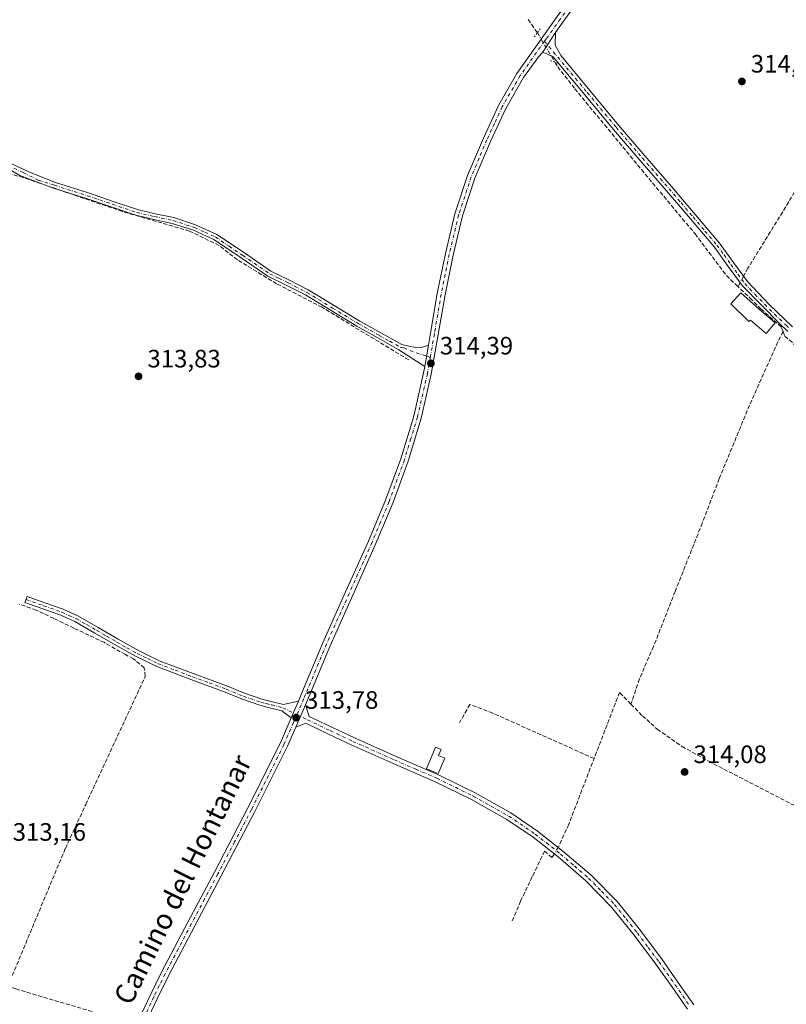
# Model space of a CAD drawing. Units: metres. Extents: x 573685 to 577161, y 4694116 to 4696472.
# Drawn here: x 575737 to 576042, y 4694529 to 4694920 of the extents above; entities that cross this region are included whole.
import ezdxf
from ezdxf.enums import TextEntityAlignment as Align

# ---------------------------------------------------------------- set-up
doc = ezdxf.new("R2010")
doc.units = ezdxf.units.M
doc.header["$MEASUREMENT"] = 0
for name, pattern in [('DGN Style 3', [2.307223458686699, 1.648016756204785, -0.6592067024819142]), ('DGN Style 4', [2.6384748266838614, 1.318413404963828, -0.6592067024819142, 0.001648016756204785, -0.6592067024819142]), ('DGN Style 5', [1.1536117293433497, 0.4944050268614355, -0.6592067024819142])]:
    doc.linetypes.add(name, pattern=pattern)
for name, color, linetype, lineweight in [('Camino Cxs', 7, 'Continuous', 0), ('Camino eje', 30, 'DGN Style 4', 13), ('Comarca CxS', 21, 'Continuous', 0), ('Comunidad Autónoma CxS', 142, 'Continuous', 0), ('Corriente artificial lineal', 4, 'DGN Style 3', 13), ('Corriente artificial lineal oculto', 135, 'DGN Style 4', 13), ('Edificación Cxs', 1, 'Continuous', 13), ('Municipio CxS', 4, 'Continuous', 0), ('Pista no pavimentada Cxs', 111, 'Continuous', 0), ('Pista no pavimentada eje', 91, 'DGN Style 4', 0), ('Prado CxS', 92, 'Continuous', 0), ('Provincia CxS', 1, 'Continuous', 0), ('Puente lineal', 2, 'DGN Style 5', 0), ('Punto de cota en terreno', 7, 'Continuous', 0), ('Rótulo de punto de cota en terreno', 7, 'Continuous', 0), ('Texto cartográfico', 7, 'Continuous', 0)]:
    doc.layers.add(name, color=color, linetype=linetype, lineweight=lineweight)
doc.styles.add('Style-Arial', font='txt')

# ---------------------------------------------------------------- blocks, each defined once
blk = doc.blocks.new('5PATER')
at = {"layer": 'Prado CxS', "linetype": 'Continuous', "lineweight": 0}
h = blk.add_hatch(color=51, dxfattribs=at)
edge = h.paths.add_edge_path()
edge.add_ellipse((0, 0), major_axis=(-0.1095731443231308, -0.1110710700762829), ratio=0.9994222409660322, start_angle=0, end_angle=360)

msp = doc.modelspace()

# ---------------------------------------------------------------- linework, layer by layer
at = {"layer": 'Camino Cxs', "color": 7, "linetype": 'Continuous', "lineweight": 0, "extrusion": (-0.009214443881527581, -0.01405672997375408, 0.9998587412061762), "elevation": -70987.59384309435, "flags": 128}
msp.add_lwpolyline([(575923.5306815942, 4694373.378682652), (575928.733730563, 4694381.314866752)], dxfattribs=at)
at = {"layer": 'Camino Cxs', "color": 7, "linetype": 'Continuous', "lineweight": 0, "extrusion": (0.004704223021541071, 0.02701749707447038, 0.9996238918401233), "elevation": 129864.8552192463, "flags": 128}
msp.add_lwpolyline([(237965.9420624793, -4722206.032839518), (237965.9420624793, -4722197.401708255)], dxfattribs=at)
at = {"layer": 'Camino Cxs', "color": 7, "linetype": 'Continuous', "lineweight": 0, "extrusion": (-0.008471627363777011, -0.01957034474788799, 0.9997725907106366), "elevation": -96440.47853327623, "flags": 128}
msp.add_lwpolyline([(-1336526.247520901, 4536047.835015811), (-1336526.247520901, 4536040.608844846)], dxfattribs=at)
at = {"layer": 'Camino Cxs', "color": 7, "linetype": 'Continuous', "lineweight": 0, "extrusion": (-0.009165888331431315, -0.02119021090766603, 0.9997334452006617), "elevation": -104444.8378286928, "flags": 128}
msp.add_lwpolyline([(-1335270.041824699, 4536229.679667968), (-1335270.041824699, 4536239.455466683)], dxfattribs=at)
at = {"layer": 'Camino Cxs', "color": 7, "linetype": 'Continuous', "lineweight": 0}
for points in [[(576042.6601, 4694796.350099999, 314.8279999999941), (576039.4200999998, 4694799.440099999, 315.3769999999931), (576024.5500999996, 4694814.590100001, 314.8390000000072), (576018.9501, 4694822.2301, 314.5491000000038), (576013.4101, 4694829.890100001, 314.5250999999989), (576003.9401000004, 4694841.1501, 314.5204999999987), (575994.4001000002, 4694852.350099999, 314.6996000000072), (575983.8300999999, 4694864.540100001, 314.6015000000043), (575973.3501000004, 4694876.800100001, 314.5390999999945), (575961.8901000004, 4694890.5601, 314.5096000000049), (575950.4401000004, 4694904.3201, 314.5160000000033), (575949.2801000001, 4694905.7169, 314.5234000000055), (575947.5723000001, 4694906.4155, 314.520399999994), (575946.3302999996, 4694907.1143, 314.5225999999966), (575945.0883, 4694907.424699999, 314.5102000000043), (575950.2901, 4694915.360099999, 314.6696999999986), (575950.2401000002, 4694913.710100001, 314.6733999999997), (575950.1801000005, 4694912.0601, 314.6655000000028), (575950.1201, 4694910.270099999, 314.6252999999998), (575951.2901, 4694908.140100001, 314.5898000000016), (575952.4700999996, 4694906.0101, 314.5676999999997), (575963.9200999998, 4694892.2501, 314.5427999999956), (575975.3701, 4694878.5001, 314.6106), (575985.8300999999, 4694866.2601, 314.7551999999997), (575996.4101, 4694854.0701, 314.9864999999991), (576005.9600999998, 4694842.850099999, 314.5197999999946), (576015.5000999998, 4694831.520099999, 314.5215999999928), (576021.0900999998, 4694823.780099999, 314.521900000007), (576026.5800999999, 4694816.280099999, 314.7289000000019), (576035.2200999996, 4694807.0801, 314.8571999999986), (576044.4700999996, 4694798.280099999, 314.7191000000021)], [(575950.2901, 4694915.360099999, 314.6696999999986), (575950.2401000002, 4694913.710100001, 314.6733999999997), (575950.1801000005, 4694912.0601, 314.6655000000028), (575950.1201, 4694910.270099999, 314.6252999999998), (575951.2901, 4694908.140100001, 314.5898000000016), (575952.4700999996, 4694906.0101, 314.5676999999997), (575963.9200999998, 4694892.2501, 314.5427999999956), (575975.3701, 4694878.5001, 314.6106), (575985.8300999999, 4694866.2601, 314.7551999999997), (575996.4101, 4694854.0701, 314.9864999999991), (576005.9600999998, 4694842.850099999, 314.5197999999946), (576015.5000999998, 4694831.520099999, 314.5215999999928), (576021.0900999998, 4694823.780099999, 314.521900000007), (576026.5800999999, 4694816.280099999, 314.7289000000019), (576035.2200999996, 4694807.0801, 314.8571999999986), (576044.4700999996, 4694798.280099999, 314.7191000000021)], [(575951.7241000002, 4694902.777100001, 314.5228999999963), (575950.4401000004, 4694904.3201, 314.5160000000033), (575949.2801000001, 4694905.7169, 314.5234000000055), (575947.5723000001, 4694906.4155, 314.520399999994), (575946.3302999996, 4694907.1143, 314.5225999999966), (575945.0883, 4694907.424699999, 314.5102000000043)], [(576042.6601, 4694796.350099999, 314.8279999999941), (576039.4200999998, 4694799.440099999, 315.3769999999931), (576024.5500999996, 4694814.590100001, 314.8390000000072), (576018.9501, 4694822.2301, 314.5491000000038), (576013.4101, 4694829.890100001, 314.5250999999989), (576003.9401000004, 4694841.1501, 314.5204999999987), (575994.4001000002, 4694852.350099999, 314.6996000000072), (575983.8300999999, 4694864.540100001, 314.6015000000043), (575973.3501000004, 4694876.800100001, 314.5390999999945), (575961.8901000004, 4694890.5601, 314.5096000000049), (575951.7241000002, 4694902.777100001, 314.5228999999963)], [(575732.9457, 4694863.6347, 315.1410000000033), (575741.1102999998, 4694859.8145, 314.6033000000025), (575751.4301000005, 4694855.6801, 314.3666999999987), (575764.5401, 4694851.5101, 314.4622999999993), (575774.3800999997, 4694848.170100001, 314.4795000000013), (575784.1001000004, 4694844.890100001, 314.3953000000038), (575791.1300999997, 4694843.2401, 314.3760000000038), (575798.4600999998, 4694841.700099999, 314.652900000001), (575807.1901000004, 4694838.850099999, 315.5089000000008), (575815.6401000004, 4694835.020099999, 315.5190000000002), (575826.5800999999, 4694827.620100001, 314.9492000000027), (575837.1201, 4694820.4001, 314.668399999995), (575844.4600999998, 4694816.8201, 314.8407000000007), (575851.9901000002, 4694812.9901, 314.3614999999991), (575862.2500999998, 4694806.700099999, 314.9076000000059), (575872.4401000004, 4694800.5601, 314.3708000000042), (575880.7600999996, 4694795.870100001, 314.2960000000021), (575889.1201, 4694791.170100001, 314.2975000000006), (575891.9301000005, 4694790.590100001, 314.375199999995), (575894.7500999998, 4694790.0101, 314.3549000000057), (575896.5401, 4694789.950099999, 314.3196999999927), (575899.7401000002, 4694790.9301, 314.3123999999953), (575898.2600999996, 4694782.4301, 314.5491000000038), (575893.1101000002, 4694785.770099999, 314.3907999999938), (575887.9600999998, 4694789.120100001, 314.2679999999964), (575879.6101000002, 4694793.8201, 314.1921000000002), (575871.2600999996, 4694798.530099999, 314.2363000000041), (575861.0301000001, 4694804.690099999, 314.4468999999954), (575850.8400999998, 4694810.940099999, 314.2143999999971), (575843.4200999998, 4694814.710100001, 314.459400000007), (575835.9301000005, 4694818.370100001, 314.2396000000008), (575825.2600999996, 4694825.6801, 314.4306999999972), (575814.4901000002, 4694832.960100001, 314.6065999999992), (575806.3400999998, 4694836.6501, 314.5782999999938), (575797.8501000004, 4694839.420100001, 314.4030000000057), (575790.6201, 4694840.940099999, 314.4189000000042), (575783.4501, 4694842.620100001, 314.4587999999931), (575773.6201, 4694845.940099999, 314.5342999999993), (575763.8000999996, 4694849.280099999, 314.5063999999985), (575750.7100999998, 4694853.440099999, 314.4820999999938), (575737.3651000002, 4694858.3913, 314.8283999999985), (575727.6974999999, 4694863.987500001, 314.8267000000051)], [(575898.2600999996, 4694782.4301, 314.5491000000038), (575893.1101000002, 4694785.770099999, 314.3907999999938), (575887.9600999998, 4694789.120100001, 314.2679999999964), (575879.6101000002, 4694793.8201, 314.1921000000002), (575871.2600999996, 4694798.530099999, 314.2363000000041), (575861.0301000001, 4694804.690099999, 314.4468999999954), (575850.8400999998, 4694810.940099999, 314.2143999999971), (575843.4200999998, 4694814.710100001, 314.459400000007), (575835.9301000005, 4694818.370100001, 314.2396000000008), (575825.2600999996, 4694825.6801, 314.4306999999972), (575814.4901000002, 4694832.960100001, 314.6065999999992), (575806.3400999998, 4694836.6501, 314.5782999999938), (575797.8501000004, 4694839.420100001, 314.4030000000057), (575790.6201, 4694840.940099999, 314.4189000000042), (575783.4501, 4694842.620100001, 314.4587999999931), (575773.6201, 4694845.940099999, 314.5342999999993), (575763.8000999996, 4694849.280099999, 314.5063999999985), (575750.7100999998, 4694853.440099999, 314.4820999999938), (575737.3651000002, 4694858.3913, 314.8283999999985), (575727.6974999999, 4694863.987500001, 314.8267000000051)], [(575732.9457, 4694863.6347, 315.1410000000033), (575741.1102999998, 4694859.8145, 314.6033000000025), (575751.4301000005, 4694855.6801, 314.3666999999987), (575764.5401, 4694851.5101, 314.4622999999993), (575774.3800999997, 4694848.170100001, 314.4795000000013), (575784.1001000004, 4694844.890100001, 314.3953000000038), (575791.1300999997, 4694843.2401, 314.3760000000038), (575798.4600999998, 4694841.700099999, 314.652900000001), (575807.1901000004, 4694838.850099999, 315.5089000000008), (575815.6401000004, 4694835.020099999, 315.5190000000002), (575826.5800999999, 4694827.620100001, 314.9492000000027), (575837.1201, 4694820.4001, 314.668399999995), (575844.4600999998, 4694816.8201, 314.8407000000007), (575851.9901000002, 4694812.9901, 314.3614999999991), (575862.2500999998, 4694806.700099999, 314.9076000000059), (575872.4401000004, 4694800.5601, 314.3708000000042), (575880.7600999996, 4694795.870100001, 314.2960000000021), (575889.1201, 4694791.170100001, 314.2975000000006), (575891.9301000005, 4694790.590100001, 314.375199999995), (575894.7500999998, 4694790.0101, 314.3549000000057), (575896.5401, 4694789.950099999, 314.3196999999927), (575899.7401000002, 4694790.9301, 314.3123999999953)], [(575845.1901000004, 4694642.670100001, 313.7142000000022), (575841.5100999996, 4694645.5101, 313.7090999999928), (575837.1201, 4694646.600099999, 313.773199999996), (575832.7401000002, 4694647.6801, 313.8989000000001), (575825.7600999996, 4694650.100099999, 313.7522999999928), (575818.9101, 4694652.9301, 313.6805000000023), (575805.2901, 4694657.940099999, 313.6860000000015), (575791.7100999998, 4694663.110099999, 314.1968999999954), (575783.3201000001, 4694667.200099999, 315.2994999999937), (575775.1401000004, 4694671.7501, 314.3231999999989), (575767.1700999998, 4694676.440099999, 313.8696000000054), (575759.1801000005, 4694681.0601, 313.9198000000033), (575753.5701000001, 4694683.520099999, 313.975900000005), (575746.4301000005, 4694686.0801, 313.9189000000042), (575739.3000999996, 4694688.640100001, 313.9336999999941), (575740.1501000002, 4694691.0101, 313.9250999999931), (575747.2801000001, 4694688.450099999, 313.9429999999993), (575754.5000999998, 4694685.860099999, 313.8689000000013), (575760.3101000004, 4694683.300100001, 313.8785999999964), (575768.4301000005, 4694678.600099999, 313.8073000000004), (575776.3800999997, 4694673.9301, 313.8923000000068), (575784.4801000003, 4694669.4301, 314.4648000000016), (575792.7100999998, 4694665.4101, 313.8818000000028), (575806.1700999998, 4694660.290100001, 313.709799999997), (575819.8300999999, 4694655.270099999, 313.6946000000025), (575826.6501000002, 4694652.450099999, 313.7885999999999), (575833.4501, 4694650.090100001, 313.7973999999958), (575837.7301000003, 4694649.030099999, 313.7697000000044), (575842.1101000002, 4694647.940099999, 313.7587000000058), (575845.0800999999, 4694648.620100001, 313.7982000000048), (575848.0601000004, 4694649.300100001, 313.8683000000019)], [(576002.7200999996, 4694526.790100001, 314.2084000000032), (575996.4700999996, 4694535.770099999, 314.1325999999972), (575990.1801000005, 4694544.710100001, 314.3114999999962), (575981.5900999998, 4694556.220100001, 314.5262999999977), (575972.5800999999, 4694567.4301, 314.1696999999986), (575962.3701, 4694577.8301, 313.9565000000002), (575951.2701000003, 4694587.3301, 314.0665000000009), (575941.3300999999, 4694595.210100001, 313.9841000000015), (575930.8501000004, 4694602.3101, 314.1321000000025), (575916.8400999998, 4694610.210100001, 313.9431000000041), (575902.4301000005, 4694617.280099999, 314.2590999999957), (575885.6901000004, 4694624.540100001, 314.2366999999941), (575869.0301000001, 4694631.940099999, 313.7203000000009), (575860.0301000001, 4694636.2301, 313.7428999999975), (575851.0401, 4694640.520099999, 313.8788000000059), (575849.0000999998, 4694639.720100001, 313.8221000000049), (575846.9700999996, 4694638.9301, 313.7838999999949), (575850.8501000004, 4694647.9001, 314.0096000000049), (575852.3501000004, 4694643.2601, 314.0467000000062), (575861.3400999998, 4694638.970100001, 313.8313000000053), (575870.3000999996, 4694634.700099999, 313.6860000000015), (575886.9101, 4694627.3201, 314.9119000000064), (575903.7100999998, 4694620.050100001, 315.1922999999952), (575918.2600999996, 4694612.9101, 314.0387999999948), (575932.4501, 4694604.9001, 314.3335999999982), (575943.1300999997, 4694597.6601, 314.1101999999955), (575953.2001, 4694589.6801, 314.1508000000031), (575964.4501, 4694580.0601, 314.0415999999968), (575974.8501000004, 4694569.450099999, 314.0402999999933), (575984.0000999998, 4694558.0801, 315.360400000005), (575992.6401000004, 4694546.4901, 314.3524999999936), (575998.9600999998, 4694537.520099999, 314.1440000000002), (576005.2100999998, 4694528.540100001, 314.1128999999929)], [(575850.8501000004, 4694647.9001, 314.0096000000049), (575852.3501000004, 4694643.2601, 314.0467000000062), (575861.3400999998, 4694638.970100001, 313.8313000000053), (575870.3000999996, 4694634.700099999, 313.6860000000015), (575886.9101, 4694627.3201, 314.9119000000064), (575903.7100999998, 4694620.050100001, 315.1922999999952), (575918.2600999996, 4694612.9101, 314.0387999999948), (575932.4501, 4694604.9001, 314.3335999999982), (575943.1300999997, 4694597.6601, 314.1101999999955), (575953.2001, 4694589.6801, 314.1508000000031), (575964.4501, 4694580.0601, 314.0415999999968), (575974.8501000004, 4694569.450099999, 314.0402999999933), (575984.0000999998, 4694558.0801, 315.360400000005), (575992.6401000004, 4694546.4901, 314.3524999999936), (575998.9600999998, 4694537.520099999, 314.1440000000002), (576005.2100999998, 4694528.540100001, 314.1128999999929)], [(576002.7200999996, 4694526.790100001, 314.2084000000032), (575996.4700999996, 4694535.770099999, 314.1325999999972), (575990.1801000005, 4694544.710100001, 314.3114999999962), (575981.5900999998, 4694556.220100001, 314.5262999999977), (575972.5800999999, 4694567.4301, 314.1696999999986), (575962.3701, 4694577.8301, 313.9565000000002), (575951.2701000003, 4694587.3301, 314.0665000000009), (575941.3300999999, 4694595.210100001, 313.9841000000015), (575930.8501000004, 4694602.3101, 314.1321000000025), (575916.8400999998, 4694610.210100001, 313.9431000000041), (575902.4301000005, 4694617.280099999, 314.2590999999957), (575885.6901000004, 4694624.540100001, 314.2366999999941), (575869.0301000001, 4694631.940099999, 313.7203000000009), (575860.0301000001, 4694636.2301, 313.7428999999975), (575851.0401, 4694640.520099999, 313.8788000000059), (575849.0000999998, 4694639.720100001, 313.8221000000049), (575846.9700999996, 4694638.9301, 313.7838999999949)]]:
    msp.add_polyline3d(points, dxfattribs=at)
msp.add_polyline3d([(575848.0601000004, 4694649.300100001, 313.8683000000019), (575845.1901000004, 4694642.670100001, 313.7142000000022), (575841.5100999996, 4694645.5101, 313.7090999999928), (575837.1201, 4694646.600099999, 313.773199999996), (575832.7401000002, 4694647.6801, 313.8989000000001), (575825.7600999996, 4694650.100099999, 313.7522999999928), (575818.9101, 4694652.9301, 313.6805000000023), (575805.2901, 4694657.940099999, 313.6860000000015), (575791.7100999998, 4694663.110099999, 314.1968999999954), (575783.3201000001, 4694667.200099999, 315.2994999999937), (575775.1401000004, 4694671.7501, 314.3231999999989), (575767.1700999998, 4694676.440099999, 313.8696000000054), (575759.1801000005, 4694681.0601, 313.9198000000033), (575753.5701000001, 4694683.520099999, 313.975900000005), (575746.4301000005, 4694686.0801, 313.9189000000042), (575739.3000999996, 4694688.640100001, 313.9336999999941), (575740.1501000002, 4694691.0101, 313.9250999999931), (575747.2801000001, 4694688.450099999, 313.9429999999993), (575754.5000999998, 4694685.860099999, 313.8689000000013), (575760.3101000004, 4694683.300100001, 313.8785999999964), (575768.4301000005, 4694678.600099999, 313.8073000000004), (575776.3800999997, 4694673.9301, 313.8923000000068), (575784.4801000003, 4694669.4301, 314.4648000000016), (575792.7100999998, 4694665.4101, 313.8818000000028), (575806.1700999998, 4694660.290100001, 313.709799999997), (575819.8300999999, 4694655.270099999, 313.6946000000025), (575826.6501000002, 4694652.450099999, 313.7885999999999), (575833.4501, 4694650.090100001, 313.7973999999958), (575837.7301000003, 4694649.030099999, 313.7697000000044), (575842.1101000002, 4694647.940099999, 313.7587000000058), (575845.0800999999, 4694648.620100001, 313.7982000000048)], close=True, dxfattribs=at)
at = {"layer": 'Camino eje', "color": 30, "linetype": 'DGN Style 4', "lineweight": 13}
for points in [[(575945.8800999997, 4694911.864900001, 314.5535999999993), (575962.9051000001, 4694891.405099999, 314.5387000000046), (575974.3601000002, 4694877.6501, 314.5881999999983), (575984.8300999999, 4694865.4001, 314.6777000000002), (575990.1151000002, 4694859.3051, 314.7094999999972), (575995.4051000001, 4694853.210100001, 314.8343000000023), (576000.1750999996, 4694847.610099999, 314.5614999999962), (576004.9501, 4694842.0001, 314.5339999999997), (576009.6851000004, 4694836.370100001, 314.5406999999978), (576014.4550999999, 4694830.7051, 314.5311999999976), (576017.2500999998, 4694826.835100001, 314.553899999999), (576020.0201000003, 4694823.005100001, 314.5402999999933), (576022.7651000004, 4694819.255100001, 314.6453000000038), (576025.5651000004, 4694815.4351, 314.7874000000011), (576029.5551000005, 4694811.1851, 315.0666000000056), (576037.3201000001, 4694803.2601, 315.1065999999992), (576041.9451000001, 4694798.860099999, 314.9138999999996), (576043.5651000004, 4694797.315099999, 314.804999999993)], [(575734.9681000002, 4694861.387499999, 315.0498999999982), (575738.6385000005, 4694859.5897, 314.8420999999944), (575744.6051000003, 4694856.645099999, 314.4524999999995), (575751.0701000001, 4694854.5601, 314.4241999999941), (575764.1700999998, 4694850.395099999, 314.4875999999931), (575769.0900999998, 4694848.725099999, 314.6089999999967), (575774.0000999998, 4694847.0551, 314.5022999999928), (575783.7751000002, 4694843.755100001, 314.4284999999945), (575790.8750999998, 4694842.090100001, 314.4061999999976), (575798.1551000001, 4694840.5601, 314.5121000000072), (575806.7651000004, 4694837.7501, 314.8727000000072), (575810.8400999998, 4694835.905099999, 315.3199000000022), (575815.0651000004, 4694833.9901, 315.0666000000056), (575820.5351, 4694830.290100001, 315.1214000000036), (575825.9200999998, 4694826.6501, 314.6729999999953), (575836.5251000002, 4694819.3851, 314.4425999999949), (575840.2701000003, 4694817.5551, 314.6814000000013), (575843.9401000004, 4694815.765100001, 314.6589999999997), (575851.4151, 4694811.965100001, 314.2948999999935), (575861.6401000004, 4694805.6951, 314.6682000000001), (575871.8501000004, 4694799.545100001, 314.3133999999991), (575880.1851000004, 4694794.845100001, 314.2476000000024), (575884.3601000002, 4694792.495100001, 314.2660999999935), (575888.5401, 4694790.145099999, 314.2848999999987), (575889.9451000001, 4694789.8551, 314.3269), (575894.8251, 4694787.860099999, 314.3797999999952), (575899.0000999998, 4694786.6801, 314.3552999999956), (575900.4753000002, 4694786.0571, 314.3649000000005)], [(575739.7251000004, 4694689.825099999, 313.9303999999975), (575746.8551000003, 4694687.265100001, 313.9582999999984), (575754.0351, 4694684.690099999, 313.9226000000053), (575756.8400999998, 4694683.460100001, 313.9379000000045), (575759.7451, 4694682.1801, 313.9118000000017), (575763.8051000005, 4694679.8301, 313.8757999999943), (575767.8000999996, 4694677.520099999, 313.8533000000025), (575771.7751000002, 4694675.1851, 313.9593000000023), (575775.7600999996, 4694672.840100001, 313.9854999999953), (575779.8101000004, 4694670.590100001, 314.4575999999943), (575783.9001000002, 4694668.315099999, 314.8307999999961), (575788.0151000004, 4694666.3051, 314.2926000000007), (575792.2100999998, 4694664.2601, 314.0142000000051), (575799.0000999998, 4694661.675100001, 313.8242000000027), (575805.7301000003, 4694659.1151, 313.7016000000003), (575812.5401, 4694656.610099999, 313.7093000000023), (575819.3701, 4694654.100099999, 313.6912000000011), (575826.2050999999, 4694651.2751, 313.7819000000018), (575833.0950999996, 4694648.8851, 313.8475999999937), (575835.2851, 4694648.345100001, 313.8306000000011), (575837.4250999996, 4694647.815099999, 313.8111999999965), (575841.8101000004, 4694646.725099999, 313.7451000000001), (575847.4501, 4694643.9663, 313.8021000000008)], [(575847.4501, 4694643.9663, 313.8021000000008), (575851.6951000001, 4694641.890100001, 313.9716999999946), (575860.6851000004, 4694637.600099999, 313.773000000001), (575869.6651, 4694633.3201, 313.7011000000057), (575886.3000999996, 4694625.9301, 314.5464999999967), (575894.6700999998, 4694622.300100001, 315.8092000000034), (575903.0701000001, 4694618.665100001, 314.7614000000031), (575917.5500999996, 4694611.5601, 313.9952999999951), (575924.5551000005, 4694607.610099999, 314.2376999999979), (575931.6501000002, 4694603.6051, 314.2403999999952), (575942.2301000003, 4694596.4351, 314.0574000000051), (575952.2351000002, 4694588.505100001, 314.1490999999951), (575957.7851, 4694583.755100001, 314.1227999999974), (575963.4101, 4694578.9451, 314.0148999999947), (575968.5151000004, 4694573.745100001, 314.0314999999973), (575973.7150999998, 4694568.440099999, 314.0828000000038), (575978.2901, 4694562.755100001, 314.484500000006), (575982.7950999998, 4694557.1501, 314.8684000000067), (575987.1151000002, 4694551.3551, 314.7837), (575991.4101, 4694545.600099999, 314.3010000000068), (575994.5701000001, 4694541.1151, 314.1888999999938), (575997.7150999998, 4694536.645099999, 314.1682000000001), (576003.9650999998, 4694527.665100001, 314.1049999999959)]]:
    msp.add_polyline3d(points, dxfattribs=at)
at = {"layer": 'Comarca CxS', "color": 21, "linetype": 'Continuous', "lineweight": 0}
msp.add_3dface([(577157.7500005766, 4694159.209983038), (573728.4400005514, 4694122.179983035), (573704.06000055, 4696435.329983012), (577132.2500005754, 4696472.359983013)], dxfattribs=at)
at = {"layer": 'Comunidad Autónoma CxS', "color": 142, "linetype": 'Continuous', "lineweight": 0}
msp.add_3dface([(577157.7500005766, 4694159.209983038), (573728.4400005514, 4694122.179983035), (573704.06000055, 4696435.329983012), (577132.2500005754, 4696472.359983013)], dxfattribs=at)
at = {"layer": 'Corriente artificial lineal', "color": 4, "linetype": 'DGN Style 3', "lineweight": 13, "extrusion": (-0.00842291697714314, -0.01601052807733346, 0.9998363453387166), "elevation": -79703.7004740438, "flags": 128}
msp.add_lwpolyline([(-1676064.393323044, 4422392.345507853), (-1676064.393323044, 4422390.532446814)], dxfattribs=at)
at = {"layer": 'Corriente artificial lineal', "color": 4, "linetype": 'DGN Style 3', "lineweight": 13}
for points in [[(576101.3601000002, 4694950.8101, 314.7170999999944), (576091.9605999999, 4694935.109400001, 314.625), (576078.7313999999, 4694912.487500001, 314.5399999999936), (576063.3855, 4694884.0448, 314.5684999999939), (576043.0126, 4694847.929099999, 314.4526999999944), (576026.7407000001, 4694821.603, 314.5307999999932), (576025.0443000002, 4694818.3783, 314.616200000004)], [(575939.3601000002, 4694920.4901, 314.340400000001), (575943.0186000001, 4694915.269099999, 314.415399999998)], [(575950.0925000003, 4694903.444499999, 314.5062999999937), (575951.1401000004, 4694901.700099999, 314.4763999999996), (575957.9700999996, 4694892.960100001, 314.4501000000019), (575984.4200999998, 4694860.800100001, 314.4532999999938), (576005.7301000003, 4694835.2601, 314.4103999999934), (576018.2100999998, 4694818.690099999, 314.4026000000013), (576022.8335999995, 4694814.176100001, 314.5976999999984)], [(575891.9292000001, 4694785.057600001, 314.1456999999937), (575857.4803999999, 4694806.012700001, 314.1811000000016), (575839.3827999998, 4694815.378900001, 314.0935999999929), (575823.8252999998, 4694824.903999999, 314.0440999999992), (575816.5228000004, 4694830.619000001, 314.1475999999966), (575804.7753, 4694836.334000001, 314.2149000000064), (575778.1052000001, 4694844.112700001, 314.2649999999995), (575738.7351000002, 4694857.6065, 314.398199999996), (575731.1547999998, 4694859.696699999, 314.542300000001)], [(576040.7668000003, 4694796.3782, 314.6907000000065), (576040.0733000003, 4694798.159499999, 314.7140999999974), (576032.0411, 4694805.2861, 314.7307000000001), (576028.3810999999, 4694809.006100001, 314.7286000000022), (576022.8335999995, 4694814.176100001, 314.5976999999984)], [(576040.7668000003, 4694796.3782, 314.6907000000065), (576038.6469000002, 4694792.234200001, 314.5043000000005), (576027.4020999996, 4694767.0987, 314.3138000000035), (576015.3635, 4694737.862199999, 314.3282000000036), (576008.6167000001, 4694720.187999999, 314.2734999999957), (575997.8216000004, 4694692.988700001, 314.2292000000016), (575989.2490999997, 4694671.0812, 314.2223999999987), (575983.6398999998, 4694658.169500001, 314.3804999999993), (575980.2550999997, 4694648.1601, 314.4161000000022)], [(576040.7668000003, 4694796.3782, 314.6907000000065), (576041.4603000004, 4694794.596899999, 314.6600000000035), (576050.0100999996, 4694787.0101, 314.5708000000013), (576059.2301000003, 4694779.460100001, 314.6171000000031), (576082.1003999999, 4694763.6406, 314.6291000000056), (576087.3920999998, 4694759.9893, 314.6128000000026), (576096.5500999996, 4694751.420100001, 314.6554000000033), (576101.1300999997, 4694748.940099999, 314.5627999999998), (576111.0723000001, 4694745.5034, 314.5329999999958), (576119.4067000002, 4694741.177400001, 314.6168999999936), (576135.9801000003, 4694729.600099999, 314.6707000000025), (576147.3865, 4694723.873600001, 314.4585999999982), (576175.6501000002, 4694708.4101, 314.2687000000006), (576174.7763, 4694706.351299999, 314.1926999999997)], [(575732.5198999997, 4694535.899, 313.3251000000019), (575755.4039000003, 4694590.747199999, 313.2737000000052), (575763.5001999997, 4694608.209799999, 313.2768999999971), (575787.1540000001, 4694659.168600001, 313.9400000000023), (575786.7967999997, 4694662.608200001, 314.1977999999945), (575782.4310999997, 4694666.1801, 314.1330000000016), (575779.2560999999, 4694667.846999999, 313.9673000000039), (575770.9216999998, 4694672.6095, 313.8853999999992), (575758.7773000002, 4694678.403899999, 313.891300000003), (575750.8398000002, 4694682.2139, 313.9373000000051), (575743.8547999999, 4694685.547599999, 313.9474999999948), (575737.0285999998, 4694687.928900001, 313.8920999999973)], [(575980.2550999997, 4694648.1601, 314.4161000000022), (575975.7100999998, 4694652.800100001, 314.209600000002), (575955.5301000001, 4694600.360099999, 313.9183000000049), (575951.3701999999, 4694591.130200001, 314.0562000000064)], [(575965.5983999996, 4694626.523700001, 314.0387000000046), (575925.2666999997, 4694644.5636, 313.9933000000019), (575916.2180000005, 4694648.056100001, 313.9415000000009), (575912.0904999999, 4694640.753599999, 313.8019000000059)], [(575980.2550999997, 4694648.1601, 314.4161000000022), (575984.8000999996, 4694643.520099999, 314.3377000000037), (575990.7100999998, 4694638.190099999, 314.2409000000043), (576000.5601000004, 4694631.350099999, 314.266300000003), (576011.0401, 4694625.470100001, 314.218200000003), (576048.7401000002, 4694606.020099999, 314.1860000000015), (576071.7801000001, 4694593.860099999, 314.2403999999952), (576077.7406000001, 4694591.408199999, 314.2546000000002)], [(575949.7909000004, 4694588.5012, 313.9955000000046), (575948.8459999999, 4694587.163100001, 313.8911999999983), (575945.8925999999, 4694589.682, 313.8405999999959), (575941.0508000003, 4694579.522, 313.414499999999), (575936.4027000006, 4694569.8016, 313.4429999999993), (575933.0193999996, 4694561.829700001, 313.3745000000054)], [(575515.8101000004, 4694569.630100001, 313.295299999998), (575532.1401000004, 4694559.0101, 313.3978999999963), (575540.4101, 4694553.890100001, 313.3280999999988), (575549.0301000001, 4694549.470100001, 313.4112000000023), (575576.2500999998, 4694537.380100001, 313.4198000000033), (575593.4301000005, 4694528.840100001, 313.4618000000046), (575601.2401000002, 4694524.2301, 313.4342000000034), (575632.2100999998, 4694511.860099999, 313.4032000000007), (575646.0301000001, 4694505.6601, 313.4125000000058), (575649.4301000005, 4694503.860099999, 313.4434999999939), (575650.4501, 4694504.630100001, 313.4328999999998), (575653.5100999996, 4694512.1501, 313.4036000000052), (575660.9501, 4694534.710100001, 313.405899999998), (575668.7701000003, 4694555.4001, 313.4195999999938), (575692.9600999998, 4694548.550100001, 313.3025000000052), (575714.3901000004, 4694541.860099999, 313.4334999999992), (575735.7100999998, 4694534.850099999, 313.2516999999934), (575774.6201, 4694523.270099999, 313.2403000000049), (575778.8901000004, 4694521.7501, 313.3430999999982), (575781.9293999998, 4694520.2918, 313.4668999999994)]]:
    msp.add_polyline3d(points, dxfattribs=at)
at = {"layer": 'Corriente artificial lineal oculto', "color": 135, "linetype": 'DGN Style 4', "lineweight": 13, "extrusion": (0.00226803806737111, 0.004311213940939401, 0.9999881346484469), "elevation": 21861.42563790519, "flags": 128}
msp.add_lwpolyline([(576022.849166952, 4694767.759024325), (576021.4824380337, 4694765.161100183)], dxfattribs=at)
at = {"layer": 'Corriente artificial lineal oculto', "color": 135, "linetype": 'DGN Style 4', "lineweight": 13, "extrusion": (-0.01018992950476662, -0.016962783945743, 0.9998041954790439), "elevation": -85188.2442093196, "flags": 128}
msp.add_lwpolyline([(-1923768.652604607, 4320042.024508959), (-1923768.652604607, 4320038.957015849)], dxfattribs=at)
at = {"layer": 'Corriente artificial lineal oculto', "color": 135, "linetype": 'DGN Style 4', "lineweight": 13}
msp.add_polyline3d([(575943.0186000001, 4694915.269099999, 314.415399999998), (575943.2001, 4694915.0101, 314.4146000000038), (575944.5401, 4694912.690099999, 314.4453999999969), (575950.0925000003, 4694903.444499999, 314.5062999999937)], dxfattribs=at)
at = {"layer": 'Edificación Cxs', "color": 1, "linetype": 'Continuous', "lineweight": 13, "flags": 128}
for points, elevation in [([(576031.3701, 4694805.130100001), (576037.5800999999, 4694799.8101), (576034.0000999998, 4694795.620100001), (576027.7901, 4694800.940099999), (576027.1699999999, 4694800.3364), (576019.9600999998, 4694807.414000001), (576023.9288999997, 4694811.713500001)], 316.7519000000029), ([(575906.2200999996, 4694626.690099999), (575903.6401000004, 4694620.5101), (575898.9600999998, 4694622.460100001), (575902.5500999996, 4694631.030099999), (575904.7801000001, 4694630.100099999), (575903.7801000001, 4694627.710100001)], 316.8323999999993)]:
    msp.add_lwpolyline(points, close=True, dxfattribs=dict(at, elevation=elevation))
at = {"layer": 'Edificación Cxs', "color": 1, "linetype": 'Continuous', "lineweight": 13}
for points in [[(576031.3701, 4694805.130100001, 316.0831000000035), (576037.5800999999, 4694799.8101, 315.6733999999997), (576034.0000999998, 4694795.620100001, 315.9535000000033), (576027.7901, 4694800.940099999, 316.7519000000029), (576027.1699999999, 4694800.3364, 316.4321000000054), (576019.9600999998, 4694807.414000001, 315.5255999999936), (576023.9288999997, 4694811.713500001, 315.1953000000067), (576031.3701, 4694805.130100001, 316.0831000000035)], [(575906.2200999996, 4694626.690099999, 314.9998999999953), (575903.6401000004, 4694620.5101, 315.3846999999951), (575898.9600999998, 4694622.460100001, 316.8323999999994), (575902.5500999996, 4694631.030099999, 315.8864000000031), (575904.7801000001, 4694630.100099999, 315.2525000000023), (575903.7801000001, 4694627.710100001, 316.3028999999952), (575906.2200999996, 4694626.690099999, 314.9998999999953)]]:
    msp.add_polyline3d(points, dxfattribs=at)
at = {"layer": 'Municipio CxS', "color": 4, "linetype": 'Continuous', "lineweight": 0}
msp.add_3dface([(577157.7500005766, 4694159.209983038), (573728.4400005514, 4694122.179983035), (573704.06000055, 4696435.329983012), (577132.2500005754, 4696472.359983013)], dxfattribs=at)
at = {"layer": 'Pista no pavimentada Cxs', "color": 111, "linetype": 'Continuous', "lineweight": 0, "extrusion": (-0.009214443881527581, -0.01405672997375408, 0.9998587412061762), "elevation": -70987.59384309435, "flags": 128}
msp.add_lwpolyline([(575923.5306815942, 4694373.378682652), (575928.733730563, 4694381.314866752)], dxfattribs=at)
at = {"layer": 'Pista no pavimentada Cxs', "color": 111, "linetype": 'Continuous', "lineweight": 0, "extrusion": (0.004704223021541071, 0.02701749707447038, 0.9996238918401233), "elevation": 129864.8552192463, "flags": 128}
msp.add_lwpolyline([(237965.9420624793, -4722206.032839518), (237965.9420624793, -4722197.401708255)], dxfattribs=at)
at = {"layer": 'Pista no pavimentada Cxs', "color": 111, "linetype": 'Continuous', "lineweight": 0, "extrusion": (-0.008471627363777011, -0.01957034474788799, 0.9997725907106366), "elevation": -96440.47853327623, "flags": 128}
msp.add_lwpolyline([(-1336526.247520901, 4536047.835015811), (-1336526.247520901, 4536040.608844846)], dxfattribs=at)
at = {"layer": 'Pista no pavimentada Cxs', "color": 111, "linetype": 'Continuous', "lineweight": 0, "extrusion": (-0.009165888331431315, -0.02119021090766603, 0.9997334452006617), "elevation": -104444.8378286928, "flags": 128}
msp.add_lwpolyline([(-1335270.041824699, 4536229.679667968), (-1335270.041824699, 4536239.455466683)], dxfattribs=at)
at = {"layer": 'Pista no pavimentada Cxs', "color": 111, "linetype": 'Continuous', "lineweight": 0}
for points in [[(575899.7401000002, 4694790.9301, 314.3123999999953), (575900.5800999999, 4694795.7401, 314.2921000000061), (575903.2701000003, 4694811.520099999, 314.3328000000038), (575906.4801000003, 4694827.4101, 314.2850000000035), (575910.2500999998, 4694843.200099999, 314.2562000000034), (575915.2901, 4694858.450099999, 314.4315000000061), (575921.5800999999, 4694873.280099999, 314.3508000000002), (575927.6801000005, 4694886.520099999, 314.3447000000015), (575934.9501, 4694899.0701, 314.3095999999932), (575942.9101, 4694910.4001, 314.4789000000019), (575950.9501, 4694921.6601, 314.5478000000003), (575964.1700999998, 4694939.9101, 314.6208000000042), (575977.3201000001, 4694958.200099999, 314.5835999999982), (575994.4600999998, 4694983.3301, 314.747199999998), (576011.2401000002, 4695008.700099999, 314.7853000000032), (576020.8400999998, 4695023.340100001, 314.8407000000007), (576029.6201, 4695037.4001, 315.0185999999958)], [(576031.8501000004, 4695035.0801, 315.0065999999933), (576023.4700999996, 4695021.6601, 314.8585000000021), (576013.8501000004, 4695006.9801, 314.809699999998), (575997.0500999996, 4694981.590100001, 314.6958000000013), (575979.8800999997, 4694956.4101, 314.6140000000014), (575966.7100999998, 4694938.0801, 314.7550000000047), (575953.4901000002, 4694919.840100001, 314.6659999999974), (575950.2901, 4694915.360099999, 314.6696999999986)], [(575966.7100999998, 4694938.0801, 314.7550000000047), (575953.4901000002, 4694919.840100001, 314.6659999999974), (575950.2901, 4694915.360099999, 314.6696999999986), (575945.0883, 4694907.424699999, 314.5102000000043), (575943.5358999996, 4694905.7169, 314.4706000000006), (575942.5100999996, 4694904.390100001, 314.4575999999943), (575937.5900999998, 4694897.390100001, 314.4165000000066), (575930.4600999998, 4694885.0801, 314.3794999999955), (575924.4301000005, 4694872.0101, 314.3831999999966), (575918.2200999996, 4694857.340100001, 314.4357000000018), (575913.2600999996, 4694842.340100001, 314.3307000000059), (575909.5401, 4694826.7401, 314.3147999999928), (575906.3400999998, 4694810.950099999, 314.3429999999935), (575903.6601, 4694795.210100001, 314.3239999999932), (575900.8901000004, 4694779.350099999, 314.4168999999966), (575896.9001000002, 4694761.9301, 314.2995999999985), (575891.7100999998, 4694744.800100001, 314.3368000000046), (575885.5401, 4694728.120100001, 314.2262000000046), (575878.7500999998, 4694711.790100001, 314.3727999999974), (575869.6700999998, 4694691.520099999, 314.3439000000071), (575860.6401000004, 4694671.340100001, 314.0605000000069), (575852.3501000004, 4694651.360099999, 314.1244000000006), (575850.8501000004, 4694647.9001, 314.0096000000049), (575846.9700999996, 4694638.9301, 313.7838999999949), (575843.7001, 4694631.390100001, 313.6000000000058), (575830.7701000003, 4694605.470100001, 313.5481), (575817.4001000002, 4694579.860099999, 313.5141000000003), (575806.8901000004, 4694559.960100001, 313.5210999999982), (575796.4200999998, 4694540.090100001, 313.4284999999945), (575791.9200999998, 4694530.9301, 313.4557000000059), (575787.5500999996, 4694521.5801, 313.6230999999971)], [(575784.7401000002, 4694522.950099999, 313.5584999999992), (575789.1001000004, 4694532.280099999, 313.3748999999953), (575793.6401000004, 4694541.5101, 313.3418999999994), (575804.1201, 4694561.420100001, 313.4354000000022), (575814.6300999997, 4694581.3101, 313.4109000000026), (575827.9901000002, 4694606.890100001, 313.417300000001), (575840.8701, 4694632.710100001, 313.4450999999972), (575845.1901000004, 4694642.670100001, 313.7142000000022), (575848.0601000004, 4694649.300100001, 313.8683000000019), (575849.4700999996, 4694652.5801, 313.9372000000003), (575857.7701000003, 4694672.5801, 313.8454000000056), (575866.8201000001, 4694692.800100001, 313.8598000000056), (575875.8800999997, 4694713.020099999, 314.0503999999929), (575882.6300999997, 4694729.270099999, 314.1220999999932), (575888.7401000002, 4694745.790100001, 314.1744999999937), (575893.8800999997, 4694762.7301, 314.1875), (575897.8300999999, 4694779.970100001, 314.550900000002), (575898.2600999996, 4694782.4301, 314.5491000000038), (575899.7401000002, 4694790.9301, 314.3123999999953), (575900.5800999999, 4694795.7401, 314.2921000000061), (575903.2701000003, 4694811.520099999, 314.3328000000038), (575906.4801000003, 4694827.4101, 314.2850000000035), (575910.2500999998, 4694843.200099999, 314.2562000000034), (575915.2901, 4694858.450099999, 314.4315000000061), (575921.5800999999, 4694873.280099999, 314.3508000000002), (575927.6801000005, 4694886.520099999, 314.3447000000015), (575934.9501, 4694899.0701, 314.3095999999932), (575942.9101, 4694910.4001, 314.4789000000019), (575950.9501, 4694921.6601, 314.5478000000003)], [(575945.0883, 4694907.424699999, 314.5102000000043), (575943.5358999996, 4694905.7169, 314.4706000000006), (575942.5100999996, 4694904.390100001, 314.4575999999943), (575937.5900999998, 4694897.390100001, 314.4165000000066), (575930.4600999998, 4694885.0801, 314.3794999999955), (575924.4301000005, 4694872.0101, 314.3831999999966), (575918.2200999996, 4694857.340100001, 314.4357000000018), (575913.2600999996, 4694842.340100001, 314.3307000000059), (575909.5401, 4694826.7401, 314.3147999999928), (575906.3400999998, 4694810.950099999, 314.3429999999935), (575903.6601, 4694795.210100001, 314.3239999999932), (575900.8901000004, 4694779.350099999, 314.4168999999966), (575896.9001000002, 4694761.9301, 314.2995999999985), (575891.7100999998, 4694744.800100001, 314.3368000000046), (575885.5401, 4694728.120100001, 314.2262000000046), (575878.7500999998, 4694711.790100001, 314.3727999999974), (575869.6700999998, 4694691.520099999, 314.3439000000071), (575860.6401000004, 4694671.340100001, 314.0605000000069), (575852.3501000004, 4694651.360099999, 314.1244000000006), (575850.8501000004, 4694647.9001, 314.0096000000049)], [(575848.0601000004, 4694649.300100001, 313.8683000000019), (575849.4700999996, 4694652.5801, 313.9372000000003), (575857.7701000003, 4694672.5801, 313.8454000000056), (575866.8201000001, 4694692.800100001, 313.8598000000056), (575875.8800999997, 4694713.020099999, 314.0503999999929), (575882.6300999997, 4694729.270099999, 314.1220999999932), (575888.7401000002, 4694745.790100001, 314.1744999999937), (575893.8800999997, 4694762.7301, 314.1875), (575897.8300999999, 4694779.970100001, 314.550900000002), (575898.2600999996, 4694782.4301, 314.5491000000038)], [(575697.0601000004, 4694448.440099999, 313.5651000000071), (575714.7301000003, 4694453.960100001, 313.4361999999965), (575738.4501, 4694461.840100001, 313.4170000000013), (575762.0900999998, 4694470.020099999, 313.3494999999967), (575768.1101000002, 4694472.4001, 313.3561000000045), (575773.8000999996, 4694475.9101, 313.3993999999948), (575776.6101000002, 4694478.960100001, 313.4710000000051), (575778.3201000001, 4694482.590100001, 313.4646999999969), (575778.7901, 4694485.190099999, 313.4829000000027), (575779.2500999998, 4694491.840100001, 313.5481), (575779.6901000004, 4694498.5001, 313.6440000000002), (575780.1001000004, 4694505.610099999, 313.6880999999994), (575780.5800999999, 4694512.710100001, 314.0008999999991), (575782.1901000004, 4694517.950099999, 314.0197999999946), (575784.7401000002, 4694522.950099999, 313.5584999999992), (575789.1001000004, 4694532.280099999, 313.3748999999953), (575793.6401000004, 4694541.5101, 313.3418999999994), (575804.1201, 4694561.420100001, 313.4354000000022), (575814.6300999997, 4694581.3101, 313.4109000000026), (575827.9901000002, 4694606.890100001, 313.417300000001), (575840.8701, 4694632.710100001, 313.4450999999972), (575845.1901000004, 4694642.670100001, 313.7142000000022)], [(575846.9700999996, 4694638.9301, 313.7838999999949), (575843.7001, 4694631.390100001, 313.6000000000058), (575830.7701000003, 4694605.470100001, 313.5481), (575817.4001000002, 4694579.860099999, 313.5141000000003), (575806.8901000004, 4694559.960100001, 313.5210999999982), (575796.4200999998, 4694540.090100001, 313.4284999999945), (575791.9200999998, 4694530.9301, 313.4557000000059), (575787.5500999996, 4694521.5801, 313.6230999999971)]]:
    msp.add_polyline3d(points, dxfattribs=at)
at = {"layer": 'Pista no pavimentada eje', "color": 91, "linetype": 'DGN Style 4', "lineweight": 0}
for points in [[(576031.3775000004, 4695037.345100001, 315.0016999999934), (576030.7351000002, 4695036.2401, 315.0090000000055), (576022.1551000001, 4695022.5001, 314.8723999999929), (576017.3450999996, 4695015.1601, 314.8310000000056), (576012.5450999998, 4695007.840100001, 314.8178000000044), (576004.1551000001, 4694995.155099999, 314.7722000000067), (575995.7550999997, 4694982.460100001, 314.7329000000027), (575978.6001000004, 4694957.3051, 314.6128000000026), (575972.0151000004, 4694948.140100001, 314.6787999999942), (575965.4401000004, 4694938.995100001, 314.6921000000002), (575958.8300999999, 4694929.8751, 314.6113999999943), (575952.2200999996, 4694920.7501, 314.6000000000058), (575946.6001000004, 4694912.880100001, 314.5819999999949), (575945.8800999997, 4694911.864900001, 314.5535999999993)], [(575945.8800999997, 4694911.864900001, 314.5535999999993), (575942.7100999998, 4694907.395099999, 314.4728000000032), (575936.2701000003, 4694898.2301, 314.3690999999963), (575929.0701000001, 4694885.800100001, 314.3705000000046), (575926.0201000003, 4694879.1801, 314.397299999997), (575923.0050999997, 4694872.645099999, 314.4018000000069), (575919.9001000002, 4694865.3101, 314.4413000000059), (575916.7550999997, 4694857.895099999, 314.4581000000035), (575911.7550999997, 4694842.770099999, 314.3138999999938), (575909.8701, 4694834.8751, 314.3208000000013), (575908.0100999996, 4694827.075099999, 314.3068000000058), (575906.4101, 4694819.1801, 314.3757999999943), (575904.8051000005, 4694811.235099999, 314.3380000000034), (575902.1201, 4694795.475099999, 314.3309000000008), (575900.4753000002, 4694786.0571, 314.3649000000005)], [(575900.4753000002, 4694786.0571, 314.3649000000005), (575899.3601000002, 4694779.6601, 314.4842999999965), (575895.3901000004, 4694762.3301, 314.2456999999995), (575892.7950999998, 4694753.765100001, 314.3464999999997), (575890.2251000004, 4694745.295100001, 314.2600999999996), (575884.0850999998, 4694728.6951, 314.1750999999931), (575880.6901000004, 4694720.530099999, 314.0984999999928), (575877.3151000004, 4694712.405099999, 314.1888999999938), (575868.2451, 4694692.1601, 314.0359999999928), (575859.2050999999, 4694671.960100001, 313.9478999999992), (575850.9101, 4694651.970100001, 314.0356999999931), (575850.2050999999, 4694650.3301, 313.9848999999958), (575847.4501, 4694643.9663, 313.8021000000008)], [(575847.4501, 4694643.9663, 313.8021000000008), (575846.0800999999, 4694640.800100001, 313.7341000000015), (575842.2851, 4694632.050100001, 313.5611000000063), (575829.3800999997, 4694606.1801, 313.4945000000007), (575822.6951000001, 4694593.3751, 313.5770000000048), (575816.0151000004, 4694580.585100001, 313.4786000000022), (575810.7600999996, 4694570.6351, 313.4870999999985), (575805.5050999997, 4694560.690099999, 313.4956999999995), (575800.2701000003, 4694550.755100001, 313.517200000002), (575795.0301000001, 4694540.800100001, 313.3978000000061), (575792.7600999996, 4694536.1851, 313.4756000000052), (575790.5100999996, 4694531.6051, 313.4305000000023), (575786.1451000003, 4694522.265100001, 313.6152000000002)]]:
    msp.add_polyline3d(points, dxfattribs=at)
at = {"layer": 'Provincia CxS', "color": 1, "linetype": 'Continuous', "lineweight": 0}
msp.add_3dface([(577157.7500005766, 4694159.209983038), (573728.4400005514, 4694122.179983035), (573704.06000055, 4696435.329983012), (577132.2500005754, 4696472.359983013)], dxfattribs=at)
at = {"layer": 'Puente lineal', "color": 2, "linetype": 'DGN Style 5', "lineweight": 0, "extrusion": (-0.02786104738458945, -0.03901913076057933, 0.9988499734561355), "elevation": -198923.6719023525, "flags": 128}
msp.add_lwpolyline([(-2259511.608317787, 4150778.22662564), (-2259511.608317787, 4150782.231207697)], dxfattribs=at)
at = {"layer": 'Puente lineal', "color": 2, "linetype": 'DGN Style 5', "lineweight": 0, "extrusion": (-0.01286390628773629, 0.005262380765969665, 0.9999034089669334), "elevation": 17611.87089050068, "flags": 128}
msp.add_lwpolyline([(575908.3321285819, 4694875.014147824), (575904.6295196799, 4694876.528668795)], dxfattribs=at)

# ---------------------------------------------------------------- block references
at = {"layer": 'Punto de cota en terreno', "color": 7, "linetype": 'Continuous', "lineweight": 0, "xscale": 10, "yscale": 10, "zscale": 10}
for p in [(576024.3700000001, 4694895.869999999, 314.5399999999936), (575900.7400000002, 4694783.720000001, 314.3899999999995), (575784.5, 4694778.560000001, 313.8300000000018), (575847.1699999999, 4694642.76, 313.7799999999988), (576001.5899999999, 4694621.17, 314.0800000000018)]:
    msp.add_blockref('5PATER', p, dxfattribs=at)

# ---------------------------------------------------------------- texts
at = {"layer": 'Rótulo de punto de cota en terreno', "color": 7, "linetype": 'Continuous', "lineweight": 0, "style": 'Style-Arial'}
for s, p in [('314,54', (576027.8978000004, 4694899.397800001)), ('314,39', (575904.2677999996, 4694787.2478)), ('313,83', (575788.0278000003, 4694782.0878)), ('313,78', (575850.6978000002, 4694646.287799999)), ('314,08', (576005.1178000001, 4694624.697799999)), ('313,16', (575734.4578, 4694593.797800001))]:
    msp.add_text(s, height=7.000000000000002, dxfattribs=at).set_placement(p)
at = {"layer": 'Texto cartográfico', "color": 7, "linetype": 'Continuous', "lineweight": 0, "style": 'Style-Arial'}
msp.add_text('Camino del Hontanar', height=8, rotation=63.67837756473588, dxfattribs=at).set_placement((575801.991539195, 4694578.369314885), align=Align.MIDDLE_CENTER)

doc.saveas('drawing.dxf')
